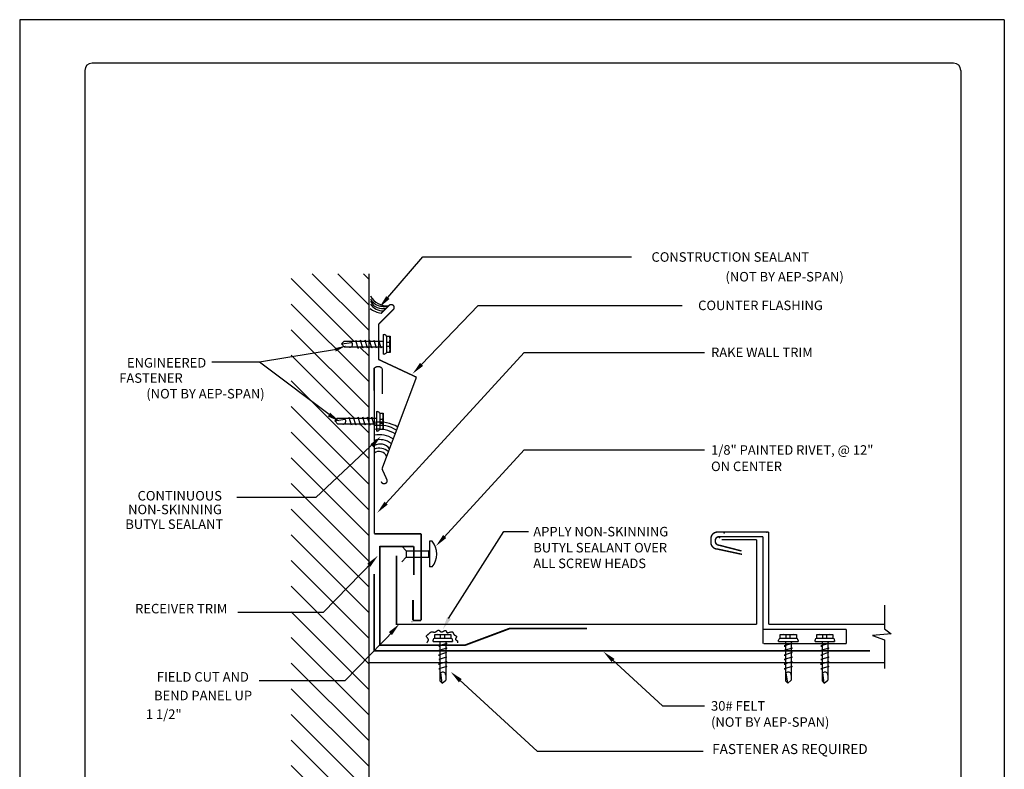
# Model space of a CAD drawing. Extents: x 34.1 to 42.6, y 2.1 to 13.1.
# Drawn here: x 34.1 to 42.6, y 6.6 to 13.1 of the extents above; entities that cross this region are included whole.
import ezdxf
from ezdxf.enums import TextEntityAlignment as Align

# ---------------------------------------------------------------- set-up
doc = ezdxf.new("R2010")
doc.units = 0
doc.header["$MEASUREMENT"] = 0
doc.linetypes.add('PHANTOMX2', pattern=[5, 2.5, -0.5, 0.5, -0.5, 0.5, -0.5])
for name, color, linetype in [('BORDER', 8, 'CONTINUOUS'), ('DIM', 4, 'CONTINUOUS'), ('DWG', 2, 'CONTINUOUS'), ('SUBSTRATE', 7, 'PHANTOMX2')]:
    doc.layers.add(name, color=color, linetype=linetype)
doc.styles.add('ROMANS', font='romans.shx', dxfattribs={"height": 0.5})
doc.styles.get("Standard").update_dxf_attribs({"font": 'simplex.shx'})

msp = doc.modelspace()

# ---------------------------------------------------------------- hatches: boundary and pattern name
at = {"layer": 'DWG'}
h = msp.add_hatch(dxfattribs=at)
h.set_pattern_fill('ANSI31', color=256, scale=1.252, angle=90, style=0)
h.set_pattern_definition([(135, (35.76691, 6.91288), (-0.110662, -0.110662), [])])
h.paths.add_polyline_path([(37.1607, 7.5823), (36.9508, 7.3677), (36.4884, 7.3677), (36.4884, 5.7252), (37.1607, 5.7165)])
h.paths.add_polyline_path([(37.1607, 8.3614), (36.7651, 7.9569), (36.4884, 7.9569), (36.4884, 7.3677), (36.9508, 7.3677), (37.1607, 7.5823)])
h.paths.add_polyline_path([(37.1607, 9.3791), (36.7005, 8.9493), (36.4884, 8.9493), (36.4884, 7.9569), (36.7651, 7.9569), (37.1607, 8.3614)])
h.paths.add_polyline_path([(37.1607, 9.3791), (37.1607, 9.5812), (37.1294, 9.5812), (37.1274, 9.5735), (37.1251, 9.5812), (37.0902, 9.5812), (37.0881, 9.5729), (37.0856, 9.5812), (37.0503, 9.5812), (37.048, 9.5722), (37.0453, 9.5812), (37.0112, 9.5812), (37.0087, 9.5716), (37.0058, 9.5812), (36.9363, 9.5812, -0.019837), (36.9343, 9.5812), (36.8907, 9.5812), (36.8651, 9.6111), (36.884, 9.6306), (36.9349, 9.6306, -0.008073), (36.9357, 9.6306), (36.9869, 9.6306), (36.9883, 9.6403), (36.9912, 9.6306), (37.0241, 9.6306), (37.0272, 9.6424), (37.0307, 9.6306), (37.0648, 9.6306), (37.0677, 9.6416), (37.071, 9.6306), (37.1039, 9.6306), (37.107, 9.6423), (37.1104, 9.6306), (37.1437, 9.6306), (37.1463, 9.6404), (37.1492, 9.6306), (37.1607, 9.6306), (37.1607, 10.2454), (37.1491, 10.2454), (37.1469, 10.2371), (37.1445, 10.2454), (37.1091, 10.2454), (37.1068, 10.2365), (37.1041, 10.2454), (37.07, 10.2454), (37.0675, 10.2358), (37.0647, 10.2454), (36.9951, 10.2454, -0.019837), (36.9932, 10.2454), (36.9495, 10.2454), (36.9239, 10.2754), (36.9429, 10.2948), (36.9937, 10.2948, -0.008073), (36.9945, 10.2948), (37.0457, 10.2948), (37.0471, 10.3046), (37.05, 10.2948), (37.0829, 10.2948), (37.086, 10.3066), (37.0895, 10.2948), (37.1237, 10.2948), (37.1265, 10.3059), (37.1298, 10.2948), (37.1607, 10.2948), (37.1607, 10.8796), (36.4884, 10.8796), (36.4884, 8.9493), (36.7005, 8.9493)])

# ---------------------------------------------------------------- linework, layer by layer
at = {"layer": 'BORDER'}
for p, q in [((42.6451, 13.072), (34.1451, 13.072)), ((34.1451, 13.072), (34.1451, 2.072)), ((42.6451, 13.072), (42.6451, 2.072)), ((42.2076, 12.697), (34.7701, 12.697)), ((34.7076, 12.6345), (34.7076, 2.5095)), ((42.2701, 12.6345), (42.2701, 2.5095))]:
    msp.add_line(p, q, dxfattribs=at)
for centre, start, end in [((34.7701, 12.6345), 90, 180), ((42.2076, 12.6345), 0, 90)]:
    msp.add_arc(centre, 0.0625, start, end, dxfattribs=at)
at = {"layer": 'DIM'}
for p, q in [((37.3238, 10.6743), (37.6266, 11.0241)), ((37.6266, 11.0241), (39.4268, 11.0241)), ((37.6143, 10.0969), (38.1026, 10.6066)), ((38.1026, 10.6066), (39.8644, 10.6066)), ((36.8968, 10.2275), (36.2156, 10.1169)), ((37.3082, 8.8997), (38.4998, 10.2013)), ((38.4998, 10.2013), (40.057, 10.2013)), ((36.2156, 10.1169), (35.8045, 10.1169)), ((36.2156, 10.1169), (35.8711, 10.1169)), ((36.863, 9.6298), (36.2156, 10.1169)), ((37.2192, 9.4337), (36.7005, 8.9493)), ((37.8087, 8.6069), (38.4998, 9.3588)), ((38.4998, 9.3588), (40.057, 9.3588)), ((36.7005, 8.9493), (36.0204, 8.9493)), ((37.8465, 7.9036), (38.3253, 8.6555)), ((38.3253, 8.6555), (38.5366, 8.6555)), ((37.1995, 8.401), (36.7651, 7.9569)), ((36.7651, 7.9569), (36.0279, 7.9569)), ((37.3852, 7.8117), (36.9508, 7.3677)), ((39.2628, 7.5473), (39.6952, 7.1498)), ((36.9508, 7.3677), (36.2136, 7.3677)), ((37.9443, 7.3729), (38.611, 6.7601)), ((39.6952, 7.1498), (40.057, 7.1498)), ((38.611, 6.7601), (40.046, 6.7601))]:
    msp.add_line(p, q, dxfattribs=at)
for points in [[(37.338, 10.6621), (37.3096, 10.6866), (37.2501, 10.5891)], [(36.8643, 10.2366), (36.874, 10.2082), (36.9643, 10.2595)], [(37.6278, 10.0839), (37.6007, 10.1099), (37.5363, 10.0155)], [(36.8254, 9.6795), (36.8051, 9.6479), (36.9101, 9.6029)], [(37.1724, 9.4079), (37.1997, 9.3822), (37.2632, 9.4771)], [(37.322, 8.887), (37.2943, 8.9124), (37.2321, 8.8166)], [(37.8279, 8.5989), (37.8002, 8.6243), (37.738, 8.5285)], [(37.1455, 8.3765), (37.1729, 8.3508), (37.2364, 8.4457)], [(37.8686, 7.8997), (37.8356, 7.9177), (37.798, 7.8098)], [(37.3313, 7.7873), (37.3586, 7.7615), (37.4221, 7.8565)], [(39.2548, 7.5281), (39.2802, 7.5558), (39.1844, 7.618)], [(37.9363, 7.3537), (37.9616, 7.3814), (37.8659, 7.4436)]]:
    msp.add_solid(points, dxfattribs=at)
at = {"layer": 'DWG'}
for p, q in [((36.9429, 10.2948), (36.9239, 10.2754)), ((36.9239, 10.2754), (37.0118, 10.2874)), ((37.2819, 10.2948), (36.9429, 10.2948)), ((37.0471, 10.3046), (37.0457, 10.2951)), ((37.0675, 10.2358), (37.0471, 10.3046)), ((37.086, 10.3066), (37.0829, 10.2948)), ((37.1068, 10.2365), (37.086, 10.3066)), ((37.1265, 10.3059), (37.1237, 10.2948)), ((37.1469, 10.2371), (37.1265, 10.3059)), ((37.1658, 10.3065), (37.1628, 10.2948)), ((37.1862, 10.2378), (37.1658, 10.3065)), ((37.2051, 10.3046), (37.2025, 10.2948)), ((37.2255, 10.2359), (37.2051, 10.3046)), ((37.2436, 10.305), (37.2409, 10.2948)), ((37.2647, 10.2363), (37.2444, 10.305)), ((37.2819, 10.2948), (37.2829, 10.2948)), ((37.2829, 10.3541), (37.2829, 10.1862)), ((37.2829, 10.3541), (37.2927, 10.3539)), ((37.3114, 10.3395), (37.343, 10.3395)), ((37.3116, 10.3395), (37.3116, 10.2007)), ((37.3117, 10.2892), (37.3364, 10.2892)), ((37.343, 10.3395), (37.343, 10.2007)), ((36.9239, 10.2754), (36.9495, 10.2454)), ((37.2813, 10.2454), (36.9495, 10.2454)), ((37.0702, 10.246), (37.0675, 10.2358)), ((37.1091, 10.2454), (37.1068, 10.2365)), ((37.1491, 10.2454), (37.1469, 10.2371)), ((37.1882, 10.2454), (37.1862, 10.2378)), ((37.228, 10.2455), (37.2255, 10.2359)), ((37.2671, 10.2454), (37.2647, 10.2363)), ((37.2813, 10.2454), (37.2829, 10.2454)), ((37.343, 10.2007), (37.3111, 10.2007)), ((37.3116, 10.2535), (37.3364, 10.2535)), ((37.2924, 10.1862), (37.2829, 10.1862)), ((37.2043, 9.873), (37.2043, 10.0634)), ((36.884, 9.6306), (36.8651, 9.6111)), ((36.8651, 9.6111), (36.9529, 9.6232)), ((36.8651, 9.6111), (36.8907, 9.5812)), ((37.223, 9.6306), (36.884, 9.6306)), ((36.9883, 9.6403), (36.9869, 9.6308)), ((37.0087, 9.5716), (36.9883, 9.6403)), ((37.0272, 9.6424), (37.0241, 9.6306)), ((37.048, 9.5722), (37.0272, 9.6424)), ((37.0677, 9.6416), (37.0648, 9.6306)), ((37.0881, 9.5729), (37.0677, 9.6416)), ((37.107, 9.6423), (37.1039, 9.6306)), ((37.1274, 9.5735), (37.107, 9.6423)), ((37.1463, 9.6404), (37.1437, 9.6306)), ((37.1666, 9.5717), (37.1463, 9.6404)), ((37.1848, 9.6408), (37.1821, 9.6306)), ((37.2059, 9.5721), (37.1855, 9.6408)), ((37.223, 9.6306), (37.224, 9.6306)), ((37.224, 9.6898), (37.224, 9.5219)), ((37.224, 9.6898), (37.2339, 9.6897)), ((37.2526, 9.6753), (37.2841, 9.6753)), ((37.2528, 9.6753), (37.2528, 9.5365)), ((37.2529, 9.625), (37.2776, 9.625)), ((37.2841, 9.6753), (37.2841, 9.5365)), ((37.2225, 9.5812), (36.8907, 9.5812)), ((37.0113, 9.5817), (37.0087, 9.5716)), ((37.0503, 9.5812), (37.048, 9.5722)), ((37.0902, 9.5812), (37.0881, 9.5729)), ((37.1294, 9.5812), (37.1274, 9.5735)), ((37.1691, 9.5812), (37.1666, 9.5717)), ((37.2083, 9.5812), (37.2059, 9.5721)), ((37.2225, 9.5812), (37.224, 9.5812)), ((37.2336, 9.5219), (37.224, 9.5219)), ((37.2841, 9.5365), (37.2523, 9.5365)), ((37.2528, 9.5893), (37.2776, 9.5893)), ((37.4441, 8.5292), (37.4801, 8.4877)), ((37.706, 8.5721), (37.6836, 8.5721)), ((37.6836, 8.5721), (37.6836, 8.3488)), ((37.4441, 8.3932), (37.4801, 8.4348)), ((37.4801, 8.4877), (37.6759, 8.4877)), ((37.4801, 8.4877), (37.4801, 8.4348)), ((37.4801, 8.4348), (37.6759, 8.4348)), ((37.6759, 8.4922), (37.6835, 8.4922)), ((37.6759, 8.4295), (37.6759, 8.4922)), ((37.6835, 8.4295), (37.6759, 8.4295)), ((37.706, 8.3488), (37.6836, 8.3488)), ((41.6101, 8.0191), (41.6101, 7.8142)), ((37.53, 7.8793), (37.534, 7.8793)), ((37.7286, 7.7663), (37.8674, 7.7663)), ((37.7286, 7.7347), (37.7286, 7.7663)), ((37.7789, 7.735), (37.7789, 7.7597)), ((37.8147, 7.7349), (37.8147, 7.7597)), ((37.8674, 7.7663), (37.8674, 7.7344)), ((40.711, 7.7663), (40.8498, 7.7663)), ((40.711, 7.7347), (40.711, 7.7663)), ((40.7614, 7.735), (40.7614, 7.7597)), ((40.7971, 7.7349), (40.7971, 7.7597)), ((40.8498, 7.7663), (40.8499, 7.7344)), ((41.0268, 7.7663), (41.1656, 7.7663)), ((41.0268, 7.7347), (41.0268, 7.7663)), ((41.0771, 7.735), (41.0771, 7.7597)), ((41.1128, 7.7349), (41.1128, 7.7597)), ((41.1656, 7.7663), (41.1656, 7.7344)), ((41.6672, 7.7733), (41.5068, 7.7567)), ((41.5068, 7.7567), (41.6101, 7.7211)), ((41.6101, 7.8142), (41.6672, 7.7733)), ((37.7141, 7.7062), (37.7142, 7.716)), ((37.7141, 7.7062), (37.882, 7.7062)), ((37.7286, 7.7349), (37.8674, 7.7349)), ((37.8318, 7.688), (37.7631, 7.6677)), ((37.7631, 7.6669), (37.7733, 7.6642)), ((37.7733, 7.7052), (37.7733, 7.7062)), ((37.7733, 7.7052), (37.7733, 7.3662)), ((37.8227, 7.7046), (37.8227, 7.7062)), ((37.8227, 7.7046), (37.8227, 7.3728)), ((37.8227, 7.6904), (37.8318, 7.688)), ((37.8227, 7.6513), (37.8323, 7.6488)), ((37.882, 7.7157), (37.882, 7.7062)), ((40.6965, 7.7062), (40.6967, 7.716)), ((40.6965, 7.7062), (40.8644, 7.7062)), ((40.711, 7.7349), (40.8499, 7.7349)), ((40.8143, 7.688), (40.7455, 7.6677)), ((40.7456, 7.6669), (40.7558, 7.6642)), ((40.7558, 7.7052), (40.7558, 7.7062)), ((40.7558, 7.7052), (40.7558, 7.3662)), ((40.8051, 7.6513), (40.8147, 7.6488)), ((40.8052, 7.7046), (40.8052, 7.7062)), ((40.8052, 7.7046), (40.8052, 7.3728)), ((40.8052, 7.6904), (40.8143, 7.688)), ((40.8644, 7.7157), (40.8644, 7.7062)), ((41.0123, 7.7062), (41.0124, 7.716)), ((41.0123, 7.7062), (41.1801, 7.7062)), ((41.0268, 7.7349), (41.1656, 7.7349)), ((41.13, 7.688), (41.0613, 7.6677)), ((41.0613, 7.6669), (41.0715, 7.6642)), ((41.0715, 7.7052), (41.0715, 7.7062)), ((41.0715, 7.7052), (41.0715, 7.3662)), ((41.1208, 7.6513), (41.1304, 7.6488)), ((41.1209, 7.7046), (41.1209, 7.7062)), ((41.1209, 7.7046), (41.1209, 7.3728)), ((41.1209, 7.6904), (41.13, 7.688)), ((41.1801, 7.7157), (41.1801, 7.7062)), ((41.6101, 7.7211), (41.6101, 7.4731)), ((37.8304, 7.6095), (37.7617, 7.5891)), ((37.7617, 7.5891), (37.7733, 7.5861)), ((37.831, 7.5702), (37.7623, 7.5498)), ((37.8323, 7.6488), (37.7635, 7.6284)), ((37.7635, 7.6284), (37.7733, 7.6258)), ((37.8227, 7.6115), (37.8304, 7.6095)), ((37.8227, 7.5724), (37.831, 7.5702)), ((40.8128, 7.6095), (40.7441, 7.5891)), ((40.7441, 7.5891), (40.7558, 7.5861)), ((40.8135, 7.5702), (40.7447, 7.5498)), ((40.8147, 7.6488), (40.746, 7.6284)), ((40.746, 7.6284), (40.7558, 7.6258)), ((40.8052, 7.6115), (40.8128, 7.6095)), ((40.8052, 7.5724), (40.8135, 7.5702)), ((41.1285, 7.6095), (41.0598, 7.5891)), ((41.0598, 7.5891), (41.0715, 7.5861)), ((41.1292, 7.5702), (41.0604, 7.5498)), ((41.1304, 7.6488), (41.0617, 7.6284)), ((41.0617, 7.6284), (41.0715, 7.6258)), ((41.1209, 7.6115), (41.1285, 7.6095)), ((41.1209, 7.5724), (41.1292, 7.5702)), ((37.1559, 7.5238), (41.6117, 7.5238)), ((37.8317, 7.5301), (37.7616, 7.5093)), ((37.7616, 7.5093), (37.7733, 7.5062)), ((37.7623, 7.5498), (37.7733, 7.547)), ((37.8323, 7.4908), (37.7636, 7.4704)), ((37.8222, 7.4935), (37.8323, 7.4908)), ((37.8227, 7.5324), (37.8317, 7.5301)), ((40.8141, 7.5301), (40.744, 7.5093)), ((40.744, 7.5093), (40.7558, 7.5062)), ((40.7447, 7.5498), (40.7558, 7.547)), ((40.8148, 7.4908), (40.746, 7.4704)), ((40.8046, 7.4935), (40.8148, 7.4908)), ((40.8052, 7.5324), (40.8141, 7.5301)), ((41.1298, 7.5301), (41.0597, 7.5093)), ((41.0597, 7.5093), (41.0715, 7.5062)), ((41.0604, 7.5498), (41.0715, 7.547)), ((41.1305, 7.4908), (41.0617, 7.4704)), ((41.1203, 7.4935), (41.1305, 7.4908)), ((41.1209, 7.5324), (41.1298, 7.5301)), ((37.7636, 7.4704), (37.7731, 7.469)), ((37.7928, 7.3472), (37.7807, 7.4351)), ((40.746, 7.4704), (40.7555, 7.469)), ((40.7752, 7.3472), (40.7632, 7.4351)), ((41.0617, 7.4704), (41.0713, 7.469)), ((41.0909, 7.3472), (41.0789, 7.4351)), ((37.7733, 7.3662), (37.7928, 7.3472)), ((37.7928, 7.3472), (37.8227, 7.3728)), ((40.7558, 7.3662), (40.7752, 7.3472)), ((40.7752, 7.3472), (40.8052, 7.3728)), ((41.0715, 7.3662), (41.0909, 7.3472)), ((41.0909, 7.3472), (41.1209, 7.3728))]:
    msp.add_line(p, q, dxfattribs=at)
for points, const_width in [([(37.1607, 5.7165), (37.1607, 10.8796)], 0.0117), ([(37.37, 10.5707), (37.2438, 10.4446)], 0.0117), ([(37.3341, 10.6067), (37.2622, 10.5347)], 0.0117), ([(37.2438, 10.4446), (37.2438, 10.1394)], 0.0117), ([(37.2438, 10.1394), (37.5702, 9.9867)], 0.0117), ([(37.2064, 10.0634), (37.2064, 8.6357)], 0.0117), ([(37.2749, 10.0606), (37.2749, 9.842)], 0.0117), ([(37.5702, 9.9867), (37.2727, 9.1959)], 0.0117), ([(37.2727, 9.1959), (37.3137, 9.1054)], 0.0117), ([(37.2064, 8.6357), (37.6102, 8.6357)], 0.015), ([(37.6102, 7.8878), (37.6102, 8.6357)], 0.015), ([(40.5072, 8.5848), (40.2065, 8.5848)], 0.0125), ([(40.5072, 7.8527), (40.5072, 8.5848)], 0.0117), ([(40.562, 7.6865), (40.562, 8.6101)], 0.0117), ([(40.6118, 7.8527), (40.6118, 8.6505)], 0.0117), ([(37.254, 7.6685), (37.254, 8.5305)], 0.015), ([(37.5476, 8.5264), (37.254, 8.5264)], 0.015), ([(37.5476, 8.2794), (37.5476, 8.5264)], 0.015), ([(37.3977, 7.8469), (37.3977, 8.4477)], 0.016), ([(37.205, 8.287), (37.205, 7.6252), (41.4863, 7.6252)], 0.012), ([(37.5411, 7.8878), (37.5411, 8.0644)], 0.016), ([(39.0436, 7.8179), (38.3744, 7.8179), (37.9886, 7.6735), (37.254, 7.6735)], 0.015), ([(39.4083, 7.8527), (37.3977, 7.8527)], 0.0117), ([(37.5411, 7.8878), (37.6102, 7.8878)], 0.015), ([(40.5072, 7.8527), (39.4083, 7.8527)], 0.0117), ([(41.6101, 7.8527), (40.6118, 7.8527)], 0.0117), ([(40.5683, 7.8107), (41.2806, 7.8107)], 0.0117), ([(41.2806, 7.6865), (41.2806, 7.8107)], 0.0117), ([(41.2806, 7.6865), (40.5683, 7.6865)], 0.0117)]:
    msp.add_lwpolyline(points, dxfattribs=dict(at, const_width=const_width))
for points, const_width in [([(37.3698, 10.5704, 1.007195), (37.3338, 10.6064, 1.007195)], 0.0117), ([(37.2749, 10.0606, 0.474673), (37.2064, 10.0634, 0.474673)], 0.0117), ([(37.2664, 9.0867, 1.142624), (37.3137, 9.1054, 1.142624)], 0.0117), ([(40.6118, 8.6505), (40.1702, 8.6505, 0.414214), (40.1122, 8.5925), (40.1122, 8.5611, 0.414214), (40.1702, 8.5031), (40.3809, 8.458)], 0.0125), ([(40.562, 8.6101), (40.1823, 8.6101, 0.414214), (40.1509, 8.5786), (40.1509, 8.5684, 0.414214), (40.1823, 8.537), (40.3764, 8.4871)], 0.0125)]:
    msp.add_lwpolyline(points, format="xyb", dxfattribs=dict(at, const_width=const_width))
for centre, radius, start, end in [((37.3153, 10.7661), 0.1626, 208.59069, 275.82884), ((37.2939, 10.7396), 0.1444, 212.84987, 282.9666), ((37.2771, 10.6955), 0.1172, 206.98121, 286.66966), ((37.2919, 10.7402), 0.2022, 233.11744, 262.4047), ((37.2866, 10.6991), 0.1399, 215.39513, 270.00551), ((36.9941, 10.2701), 0.0247, 267.72711, 90.9251), ((37.2925, 10.3343), 0.0196, 15.03341, 89.26034), ((37.2901, 10.3144), 0.0528, 331.52134, 28.47866), ((37.3068, 10.2714), 0.0346, 328.91389, 31.08611), ((37.2921, 10.2058), 0.0196, 270.73966, 344.96659), ((37.2861, 10.2271), 0.0568, 332.35363, 27.64637), ((36.9353, 9.6059), 0.0247, 267.72711, 90.9251), ((37.2336, 9.67), 0.0196, 15.03341, 89.26034), ((37.2312, 9.6501), 0.0528, 331.52134, 28.47866), ((37.248, 9.6071), 0.0346, 328.91389, 31.08611), ((37.2494, 9.2898), 0.3103, 59.19125, 97.96678), ((37.2534, 9.2938), 0.2768, 58.43779, 99.77899), ((37.2454, 9.2817), 0.257, 56.83766, 98.72499), ((37.2333, 9.5416), 0.0196, 270.73966, 344.96659), ((37.2272, 9.5629), 0.0568, 332.35363, 27.64637), ((37.2494, 9.2737), 0.2162, 56.21206, 101.4744), ((37.2534, 9.2858), 0.1621, 51.51654, 106.85884), ((37.2574, 9.3098), 0.1003, 36.49579, 120.58752), ((37.2494, 9.2577), 0.1163, 47.35816, 111.70133), ((37.2494, 9.2777), 0.0683, 21.44786, 129.05499), ((37.5672, 8.4604), 0.1781, 321.18808, 38.81192), ((37.7538, 7.7134), 0.0528, 61.52134, 118.47866), ((37.7968, 7.7301), 0.0346, 58.91389, 121.08611), ((37.841, 7.7094), 0.0568, 62.35363, 117.64637), ((40.7362, 7.7134), 0.0528, 61.52134, 118.47866), ((40.7792, 7.7301), 0.0346, 58.91389, 121.08611), ((40.8235, 7.7094), 0.0568, 62.35363, 117.64637), ((41.0519, 7.7134), 0.0528, 61.52134, 118.47866), ((41.0949, 7.7301), 0.0346, 58.91389, 121.08611), ((41.1392, 7.7094), 0.0568, 62.35363, 117.64637), ((37.7339, 7.7157), 0.0196, 105.03341, 179.26034), ((37.8623, 7.7154), 0.0196, 0.73966, 74.96659), ((40.7163, 7.7157), 0.0196, 105.03341, 179.26034), ((40.8448, 7.7154), 0.0196, 0.73966, 74.96659), ((41.032, 7.7157), 0.0196, 105.03341, 179.26034), ((41.1605, 7.7154), 0.0196, 0.73966, 74.96659), ((37.798, 7.4174), 0.0247, 357.72711, 180.9251), ((40.7805, 7.4174), 0.0247, 357.72711, 180.9251), ((41.0962, 7.4174), 0.0247, 357.72711, 180.9251)]:
    msp.add_arc(centre, radius, start, end, dxfattribs=at)
at = {"layer": 'DWG', "linetype": 'ByBlock'}
for p in [(40.1852, 8.6045), (40.2272, 8.6441), (40.5938, 8.6503)]:
    msp.add_point(p, dxfattribs=at)
at = {"layer": 'SUBSTRATE'}
msp.add_spline([(37.6593, 7.6936), (37.6729, 7.7252), (37.6575, 7.7496), (37.6747, 7.7709), (37.7054, 7.7894), (37.7312, 7.7871), (37.7633, 7.8039), (37.7823, 7.7889), (37.8252, 7.7989), (37.8306, 7.7858), (37.8808, 7.7889), (37.8948, 7.7654), (37.9161, 7.7483), (37.907, 7.7243), (37.9233, 7.7103), (37.9242, 7.6945)], degree=3, dxfattribs=at)

# ---------------------------------------------------------------- texts
at = {"layer": 'DIM'}
for s, height, p in [('CONSTRUCTION SEALANT', 0.082162, (39.5992, 11.0241)), ('COUNTER FLASHING', 0.082162, (40.0019, 10.6066)), ('RAKE WALL TRIM', 0.082162, (40.1134, 10.2013)), ('1/8" PAINTED RIVET, @ 12" ', 0.082162, (40.1134, 9.3588)), ('ON CENTER', 0.08216, (40.1134, 9.2173)), ('APPLY NON-SKINNING', 0.082162, (38.5787, 8.6539)), ('BUTYL SEALANT OVER', 0.082162, (38.5787, 8.5154)), ('ALL SCREW HEADS', 0.082162, (38.5787, 8.3802)), ('30# FELT ', 0.08216, (40.1134, 7.1498)), ('(NOT BY AEP-SPAN)', 0.082162, (40.1134, 7.0107))]:
    msp.add_text(s, height=height, dxfattribs=at).set_placement(p, align=Align.MIDDLE_LEFT)
for s, height, p in [('(NOT BY AEP-SPAN)', 0.082162, (41.2594, 10.8539)), ('ENGINEERED ', 0.082162, (35.7804, 10.1113)), ('FASTENER', 0.08216, (35.5525, 9.9794)), ('(NOT BY AEP-SPAN)', 0.082162, (36.2598, 9.8443)), ('CONTINUOUS', 0.08216, (35.8911, 8.9637)), ('NON-SKINNING', 0.082162, (35.8905, 8.8453)), ('BUTYL SEALANT', 0.082162, (35.9022, 8.7181)), ('RECEIVER TRIM', 0.082162, (35.938, 7.9895)), ('FIELD CUT AND', 0.082162, (36.1237, 7.4002)), ('BEND PANEL UP', 0.082162, (36.1515, 7.2395)), ('1 1/2"', 0.08216, (35.5429, 7.0788))]:
    msp.add_text(s, height=height, dxfattribs=at).set_placement(p, align=Align.MIDDLE_RIGHT)
at = {"layer": 'DIM', "style": 'ROMANS'}
msp.add_text('FASTENER AS REQUIRED', height=0.086075, dxfattribs=at).set_placement((40.1228, 6.7344))

doc.saveas('drawing.dxf')
